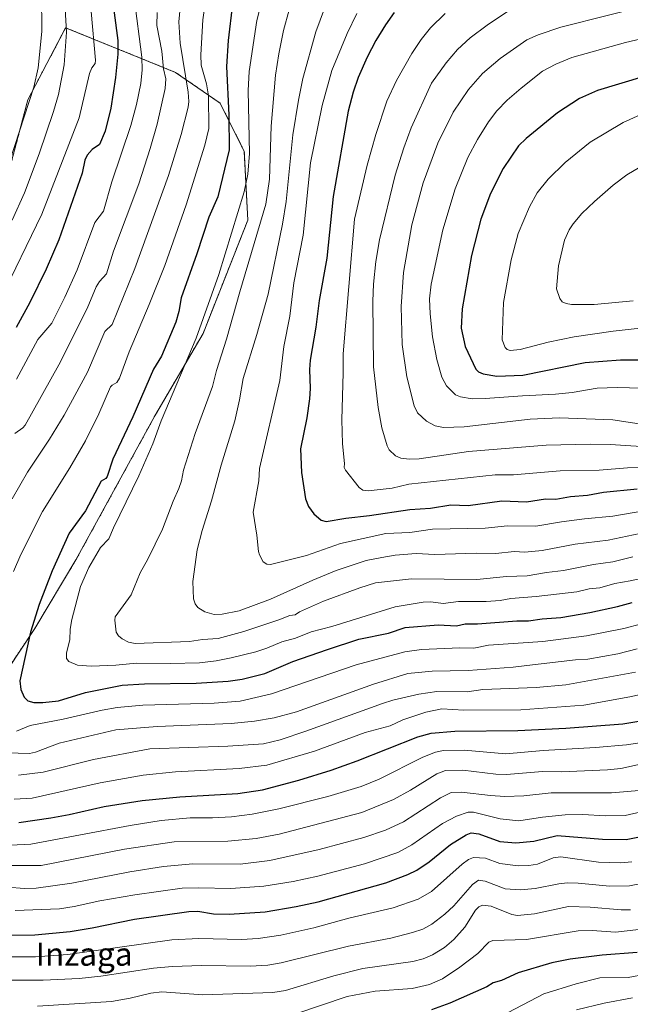
# Model space of a CAD drawing. Units: metres. Extents: x 668339 to 671798, y 4751316 to 4753713.
# Drawn here: x 669814 to 670025, y 4752840 to 4753180 of the extents above; entities that cross this region are included whole.
import ezdxf
from ezdxf.enums import TextEntityAlignment as Align

# ---------------------------------------------------------------- set-up
doc = ezdxf.new("R2010")
doc.units = ezdxf.units.M
doc.header["$MEASUREMENT"] = 0
doc.linetypes.add('TRAZOS', pattern=[0.75, 0.5, -0.25])
for name, color, linetype, lineweight in [('Arbolado forestal', 92, 'TRAZOS', 0), ('Arbolado forestal CxS', 92, 'Continuous', 0), ('Curva de nivel maestra', 36, 'Continuous', 30), ('Curva de nivel normal', 36, 'Continuous', 0), ('Pastizal CxS', 92, 'Continuous', 0), ('Texto cartográfico', 19, 'Continuous', 0)]:
    doc.layers.add(name, color=color, linetype=linetype, lineweight=lineweight)
doc.styles.add('Arial', font='txt', dxfattribs={"height": 0.2})

# ---------------------------------------------------------------- blocks, each defined once
blk = doc.blocks.new('*U153')
at = {"layer": 'Arbolado forestal CxS', "color": 92, "linetype": 'Continuous', "lineweight": 0}
blk.add_polyline3d([(669877.44, 4753071.82, 1055.49), (669892.87, 4753110.97, 1057.13), (669891.68, 4753134.7, 1052.9), (669883.37, 4753151.31, 1047.54), (669867.95, 4753161.99, 1037.3), (669852.43, 4753168.29, 1027.18), (669829.99, 4753177.41, 1014.53), (669816.94, 4753152.5, 1009.43), (669811, 4753129.96, 1010.24), (669807.44, 4753101.48, 1014.92), (669802.7, 4753078.94, 1018.69), (669789.65, 4753057.58, 1019.48), (669782.53, 4753027.92, 1025.37), (669777.78, 4753001.82, 1028.68), (669792.02, 4752963.86, 1039.67), (669805.07, 4752948.43, 1046.5), (669819.31, 4752969.79, 1050.39), (669833.54, 4752993.52, 1052.46), (669860.83, 4753043.35, 1053.05), (669877.44, 4753071.82, 1055.49)], close=True, dxfattribs=at)
blk = doc.blocks.new('*U158')
at = {"layer": 'Curva de nivel normal', "color": 36, "linetype": 'Continuous', "lineweight": 0}
for points in [[(669821.7, 4753189.18, 1010), (669821.76, 4753176.14, 1010), (669820.52, 4753163.58, 1010), (669819.01, 4753156.87, 1010), (669810.72, 4753131.42, 1010)], [(669809.98, 4752880.46, 1010), (669815.72, 4752880.01, 1010), (669819.84, 4752880.04, 1010), (669832.12, 4752881.81, 1010), (669852.17, 4752885.79, 1010), (669863.78, 4752887.59, 1010), (669873.87, 4752888.46, 1010), (669890.21, 4752888.43, 1010), (669900.48, 4752889.6, 1010), (669917.51, 4752893.45, 1010), (669932.91, 4752897.64, 1010), (669940.43, 4752900.08, 1010), (669946.66, 4752903.04, 1010), (669959.36, 4752911.25, 1010), (669963.11, 4752913.12, 1010), (669966.64, 4752913.25, 1010), (669976.63, 4752912.06, 1010), (669981.61, 4752911.77, 1010), (669988.22, 4752912.04, 1010), (669997.61, 4752913.06, 1010), (670018.46, 4752913.01, 1010), (670030.74, 4752914.02, 1010)]]:
    blk.add_polyline3d(points, dxfattribs=at)
blk = doc.blocks.new('*U163')
at = {"layer": 'Curva de nivel normal', "color": 36, "linetype": 'Continuous', "lineweight": 0}
blk.add_polyline3d([(669897.36, 4753185.37, 1055), (669896.01, 4753179.88, 1055), (669893.35, 4753162.31, 1055), (669892.99, 4753155.73, 1055), (669893.42, 4753133.93, 1055), (669892.91, 4753126.87, 1055), (669891.64, 4753120.68, 1055), (669882.86, 4753092.21, 1055), (669875.1, 4753070.18, 1055), (669862.94, 4753041.61, 1055), (669860.09, 4753033.64, 1055), (669855.22, 4753022.56, 1055), (669846.5, 4753004.59, 1055), (669844.93, 4753000.8, 1055), (669842, 4752997.82, 1055), (669837.95, 4752990.91, 1055), (669835.08, 4752984.38, 1055), (669832.16, 4752972.97, 1055), (669831.6, 4752969.63, 1055), (669831.45, 4752965.85, 1055), (669830.25, 4752961.39, 1055), (669830.32, 4752959.47, 1055), (669831.07, 4752958.43, 1055), (669834.05, 4752957.14, 1055), (669838.84, 4752956.79, 1055), (669847.33, 4752957.1, 1055), (669854.4, 4752957.79, 1055), (669866.2, 4752957.68, 1055), (669876.22, 4752957.98, 1055), (669882, 4752958.6, 1055), (669887.18, 4752959.64, 1055), (669895.64, 4752961.78, 1055), (669899.42, 4752963.08, 1055), (669904.67, 4752965.2, 1055), (669909.3, 4752966.52, 1055), (669914.74, 4752968.64, 1055), (669921.92, 4752970.5, 1055), (669943.71, 4752977.3, 1055), (669953.46, 4752978.95, 1055), (669956.12, 4752978.99, 1055), (669960.38, 4752978.45, 1055), (669965.65, 4752979.18, 1055), (669975.14, 4752979.17, 1055), (669980.01, 4752979.49, 1055), (669983.72, 4752980.21, 1055), (669992.48, 4752980.88, 1055), (670006.52, 4752982.55, 1055), (670010.77, 4752983.52, 1055), (670014.45, 4752983.83, 1055), (670019.61, 4752985.35, 1055), (670024.89, 4752986.29, 1055), (670048.79, 4752991.36, 1055)], dxfattribs=at)
blk = doc.blocks.new('*U169')
at = {"layer": 'Curva de nivel normal', "color": 36, "linetype": 'Continuous', "lineweight": 0}
blk.add_polyline3d([(669909.09, 4752836.53, 980), (669927.21, 4752842.67, 980), (669936.89, 4752844.46, 980), (669949.66, 4752845.45, 980), (669955.66, 4752846.83, 980), (669960.05, 4752848.79, 980), (669966.13, 4752852.77, 980), (669972.28, 4752857.49, 980), (669976.12, 4752861.4, 980), (669977.43, 4752861.96, 980), (669989.04, 4752862.34, 980), (670006.95, 4752865.33, 980), (670011.8, 4752865.47, 980), (670019.82, 4752864.93, 980), (670030.9, 4752866.21, 980)], dxfattribs=at)
blk = doc.blocks.new('*U170')
at = {"layer": 'Curva de nivel normal', "color": 36, "linetype": 'Continuous', "lineweight": 0}
blk.add_polyline3d([(669820.27, 4752839.28, 985), (669845.78, 4752840.97, 985), (669852.21, 4752842.04, 985), (669859.42, 4752843.82, 985), (669863.25, 4752844.27, 985), (669877.3, 4752843.26, 985), (669901.49, 4752844.04, 985), (669905.87, 4752844.78, 985), (669922.59, 4752849.82, 985), (669932.63, 4752852.34, 985), (669949.81, 4752854.73, 985), (669953.42, 4752855.62, 985), (669956.67, 4752857.02, 985), (669960.82, 4752859.64, 985), (669964.04, 4752862.38, 985), (669967.84, 4752866.6, 985), (669971.48, 4752872.44, 985), (669972.69, 4752873.65, 985), (669973.9, 4752874.19, 985), (669976.86, 4752873.91, 985), (669984.08, 4752871.04, 985), (669986.01, 4752870.7, 985), (669991.89, 4752871.18, 985), (670003.62, 4752873.74, 985), (670011.08, 4752873.53, 985), (670021.83, 4752872.59, 985), (670024.94, 4752872.63, 985)], dxfattribs=at)
blk = doc.blocks.new('*U174')
at = {"layer": 'Curva de nivel normal', "color": 36, "linetype": 'Continuous', "lineweight": 0}
blk.add_polyline3d([(669980.35, 4752835.9, 970), (669995.06, 4752843.57, 970), (670006.21, 4752847.07, 970), (670014.4, 4752849.16, 970), (670024.19, 4752849.2, 970), (670030.33, 4752850.37, 970)], dxfattribs=at)
blk = doc.blocks.new('*U181')
at = {"layer": 'Curva de nivel normal', "color": 36, "linetype": 'Continuous', "lineweight": 0}
blk.add_polyline3d([(670028.2, 4753002.66, 1065), (670017.34, 4753000.36, 1065), (670005.85, 4752998.98, 1065), (669994.46, 4752996.79, 1065), (669988.5, 4752996.23, 1065), (669984.78, 4752996.48, 1065), (669978.48, 4752995.77, 1065), (669971.66, 4752995.91, 1065), (669957.5, 4752995.42, 1065), (669951.04, 4752995.71, 1065), (669943.74, 4752995.16, 1065), (669939.19, 4752994.32, 1065), (669933.73, 4752993.3, 1065), (669923.37, 4752989.84, 1065), (669915.32, 4752986.57, 1065), (669900.69, 4752979.96, 1065), (669889.88, 4752975.93, 1065), (669883.99, 4752974.8, 1065), (669881.32, 4752974.69, 1065), (669878.08, 4752975.54, 1065), (669875.61, 4752977.13, 1065), (669874.73, 4752978.31, 1065), (669874.17, 4752980.06, 1065), (669873.93, 4752986.12, 1065), (669875.4, 4752996.98, 1065), (669877.07, 4753003.66, 1065), (669880.36, 4753013.92, 1065), (669883.69, 4753026.29, 1065), (669888.35, 4753041.58, 1065), (669890, 4753048.8, 1065), (669891.27, 4753056.26, 1065), (669896.02, 4753071.38, 1065), (669899.87, 4753085.39, 1065), (669904.91, 4753109.54, 1065), (669906.14, 4753117.39, 1065), (669908.48, 4753140.45, 1065), (669910.33, 4753152.44, 1065), (669911.85, 4753159.84, 1065), (669916.31, 4753175.99, 1065), (669920.45, 4753187.33, 1065)], dxfattribs=at)
blk = doc.blocks.new('*U185')
at = {"layer": 'Curva de nivel normal', "color": 36, "linetype": 'Continuous', "lineweight": 0}
blk.add_polyline3d([(670036.75, 4752908.35, 1005), (670023.16, 4752905.23, 1005), (670016.29, 4752905.03, 1005), (670008.5, 4752905.55, 1005), (670002.46, 4752905.41, 1005), (669994.61, 4752904.64, 1005), (669986.41, 4752903.31, 1005), (669979.95, 4752904.02, 1005), (669970.85, 4752906.35, 1005), (669968.91, 4752906.38, 1005), (669964.96, 4752905, 1005), (669960.09, 4752902.46, 1005), (669949.53, 4752895.1, 1005), (669944.72, 4752892.39, 1005), (669933.15, 4752888.52, 1005), (669917.08, 4752884.21, 1005), (669908.5, 4752882.35, 1005), (669898.4, 4752880.81, 1005), (669887.02, 4752880, 1005), (669875.84, 4752880.26, 1005), (669870.24, 4752880.04, 1005), (669853.93, 4752877.8, 1005), (669841.78, 4752875.66, 1005), (669832.99, 4752873.71, 1005), (669827.89, 4752872.96, 1005), (669812.55, 4752872.41, 1005)], dxfattribs=at)
blk = doc.blocks.new('*U187')
at = {"layer": 'Curva de nivel normal', "color": 36, "linetype": 'Continuous', "lineweight": 0}
blk.add_polyline3d([(669982.48, 4753182.99, 1085), (669975.53, 4753178.33, 1085), (669969.61, 4753173.97, 1085), (669965.3, 4753169.95, 1085), (669961.39, 4753165.25, 1085), (669956.31, 4753158.31, 1085), (669949.23, 4753142.82, 1085), (669946.7, 4753135.96, 1085), (669943.76, 4753126.45, 1085), (669938.33, 4753104.12, 1085), (669937.04, 4753096.59, 1085), (669936.23, 4753088.76, 1085), (669936.02, 4753082.96, 1085), (669936.22, 4753060.29, 1085), (669937.83, 4753046.18, 1085), (669939.13, 4753039.18, 1085), (669940.94, 4753032.9, 1085), (669941.73, 4753031.56, 1085), (669943.83, 4753029.47, 1085), (669945.71, 4753028.65, 1085), (669948.64, 4753028.35, 1085), (669952.05, 4753028.44, 1085), (669969.03, 4753030.96, 1085), (669995.85, 4753033.16, 1085), (670011.07, 4753033.56, 1085), (670017.96, 4753033.45, 1085), (670061, 4753030.69, 1085)], dxfattribs=at)
blk = doc.blocks.new('*U191')
at = {"layer": 'Curva de nivel normal', "color": 36, "linetype": 'Continuous', "lineweight": 0}
for points in [[(669878.92, 4753191.67, 1045), (669877.34, 4753180.12, 1045), (669876.64, 4753168.07, 1045), (669876.82, 4753164.44, 1045), (669878.6, 4753158.01, 1045), (669879.26, 4753153.87, 1045), (669879.44, 4753142.57, 1045), (669878.04, 4753136.9, 1045), (669871.64, 4753116.27, 1045), (669864.21, 4753095.31, 1045), (669858.84, 4753081.73, 1045), (669851.92, 4753065.44, 1045), (669848.63, 4753056.3, 1045), (669847.69, 4753054.79, 1045), (669846.02, 4753053.96, 1045), (669845.48, 4753053.31, 1045), (669841.47, 4753043.96, 1045), (669836.81, 4753034.67, 1045), (669831.44, 4753025.33, 1045), (669821.95, 4753010.22, 1045), (669814.47, 4752995.34, 1045), (669812.04, 4752989.49, 1045)], [(669813.07, 4752934.38, 1045), (669817.7, 4752936.31, 1045), (669829.17, 4752938.44, 1045), (669842.62, 4752941.61, 1045), (669847.8, 4752942.54, 1045), (669856.59, 4752943.36, 1045), (669881.24, 4752944.03, 1045), (669890.23, 4752944.74, 1045), (669901.1, 4752947.28, 1045), (669930.3, 4752957.23, 1045), (669947.05, 4752961.75, 1045), (669952.8, 4752962.56, 1045), (669966.03, 4752963.18, 1045), (669970.92, 4752963.06, 1045), (669976, 4752964.01, 1045), (669994.71, 4752965.3, 1045), (670009.84, 4752967.32, 1045), (670022.69, 4752969.81, 1045), (670028.76, 4752971.43, 1045)]]:
    blk.add_polyline3d(points, dxfattribs=at)
blk = doc.blocks.new('*U196')
at = {"layer": 'Curva de nivel normal', "color": 36, "linetype": 'Continuous', "lineweight": 0}
blk.add_polyline3d([(669810.93, 4752856.32, 995), (669819.54, 4752856.37, 995), (669830.72, 4752857.22, 995), (669866.6, 4752862.24, 995), (669875.95, 4752862.7, 995), (669890.69, 4752862.38, 995), (669896.46, 4752862.72, 995), (669904.33, 4752863.85, 995), (669915.68, 4752866.4, 995), (669927.75, 4752869.75, 995), (669943.11, 4752873.32, 995), (669951.74, 4752876.3, 995), (669956.25, 4752878.89, 995), (669966.9, 4752888.43, 995), (669969.12, 4752890.04, 995), (669970.8, 4752890.71, 995), (669974.98, 4752890.43, 995), (669979.93, 4752888.62, 995), (669986.22, 4752887.86, 995), (669989.89, 4752887.92, 995), (669992.9, 4752888.36, 995), (669998.33, 4752890.57, 995), (670000.97, 4752890.88, 995), (670013.96, 4752889.06, 995), (670021.58, 4752888.8, 995), (670025.5, 4752889.16, 995)], dxfattribs=at)
blk = doc.blocks.new('*U197')
at = {"layer": 'Curva de nivel normal', "color": 36, "linetype": 'Continuous', "lineweight": 0}
blk.add_polyline3d([(669808.63, 4752848.32, 990), (669822.23, 4752848.31, 990), (669834.65, 4752848.89, 990), (669842.1, 4752849.7, 990), (669860.27, 4752852.49, 990), (669866.76, 4752853.05, 990), (669877.05, 4752853.32, 990), (669893.71, 4752853.15, 990), (669899.83, 4752853.53, 990), (669904.4, 4752854.32, 990), (669927.66, 4752860.02, 990), (669942.28, 4752862.77, 990), (669949.75, 4752864.73, 990), (669953.29, 4752865.97, 990), (669956.37, 4752867.63, 990), (669960.92, 4752871.09, 990), (669963.98, 4752874.04, 990), (669970.5, 4752881.38, 990), (669972.54, 4752882.8, 990), (669974.86, 4752882.5, 990), (669981.69, 4752879.9, 990), (669987.04, 4752879.48, 990), (669992.08, 4752879.94, 990), (670000.2, 4752881.61, 990), (670003.18, 4752881.94, 990), (670006.93, 4752881.87, 990), (670017.9, 4752880.82, 990), (670024.63, 4752880.88, 990), (670030.48, 4752882.09, 990)], dxfattribs=at)
blk = doc.blocks.new('*U199')
at = {"layer": 'Curva de nivel normal', "color": 36, "linetype": 'Continuous', "lineweight": 0}
for points in [[(669853.69, 4753187.93, 1030), (669856.32, 4753167.29, 1030), (669856.38, 4753162.91, 1030), (669855.9, 4753158.12, 1030), (669854.48, 4753150.9, 1030), (669852.5, 4753143.6, 1030), (669845.93, 4753124.16, 1030), (669843.11, 4753114.02, 1030), (669840.12, 4753110.18, 1030), (669833.93, 4753093.76, 1030), (669829.68, 4753084.27, 1030), (669825.19, 4753075.3, 1030), (669820.39, 4753069.67, 1030), (669812.97, 4753056.02, 1030)], [(669812.17, 4752910.85, 1030), (669818.4, 4752911.17, 1030), (669841.86, 4752916.53, 1030), (669856.76, 4752919.17, 1030), (669867.89, 4752920.29, 1030), (669889.95, 4752921.43, 1030), (669899.41, 4752922.56, 1030), (669915.87, 4752927.39, 1030), (669933.35, 4752933.88, 1030), (669942.02, 4752936.23, 1030), (669946.45, 4752938.27, 1030), (669954.39, 4752940.95, 1030), (669959.87, 4752942.01, 1030), (669967.5, 4752941.63, 1030), (669987.08, 4752941.66, 1030), (670008.84, 4752943.38, 1030), (670024.79, 4752946.19, 1030), (670054.63, 4752952.77, 1030)]]:
    blk.add_polyline3d(points, dxfattribs=at)
blk = doc.blocks.new('*U200')
at = {"layer": 'Curva de nivel normal', "color": 36, "linetype": 'Continuous', "lineweight": 0}
for points in [[(669838.81, 4753183.05, 1020), (669840.34, 4753166.18, 1020), (669840.13, 4753165.09, 1020), (669839.03, 4753163.54, 1020), (669838.23, 4753161.58, 1020), (669834.64, 4753146.24, 1020), (669821.82, 4753113.03, 1020), (669807.36, 4753083.34, 1020)], [(669810.91, 4752894.93, 1020), (669818.01, 4752895.29, 1020), (669852.29, 4752901.74, 1020), (669863, 4752903.44, 1020), (669873.01, 4752904.39, 1020), (669880.7, 4752904.34, 1020), (669887.25, 4752904.74, 1020), (669894.44, 4752905.69, 1020), (669903.54, 4752907.51, 1020), (669920.5, 4752911.75, 1020), (669931.99, 4752915.22, 1020), (669938.22, 4752917.81, 1020), (669953.32, 4752925.33, 1020), (669957.73, 4752927.08, 1020), (669960.44, 4752927.7, 1020), (669967.55, 4752927.82, 1020), (669981.96, 4752926.57, 1020), (669994.79, 4752927.68, 1020), (670012.89, 4752928.67, 1020), (670023.58, 4752929.65, 1020), (670033.51, 4752931.1, 1020)]]:
    blk.add_polyline3d(points, dxfattribs=at)
blk = doc.blocks.new('*U202')
at = {"layer": 'Curva de nivel normal', "color": 36, "linetype": 'Continuous', "lineweight": 0}
for points in [[(669870.39, 4753192.8, 1040), (669869.06, 4753179.45, 1040), (669869.55, 4753172.07, 1040), (669872.27, 4753155.12, 1040), (669872.48, 4753151.92, 1040), (669872.25, 4753149.99, 1040), (669869.83, 4753140.54, 1040), (669865.45, 4753126.37, 1040), (669853.88, 4753094.22, 1040), (669846.1, 4753074.89, 1040), (669843.57, 4753072.41, 1040), (669837.52, 4753058.41, 1040), (669829.47, 4753043.53, 1040), (669824.43, 4753035.22, 1040), (669816.79, 4753023.89, 1040), (669811.48, 4753014.6, 1040)], [(669809.72, 4752926.91, 1040), (669817.55, 4752926.62, 1040), (669819.58, 4752927.11, 1040), (669827.76, 4752930.21, 1040), (669847.28, 4752934.76, 1040), (669861.56, 4752935.94, 1040), (669887.1, 4752936.98, 1040), (669895.22, 4752937.79, 1040), (669901.98, 4752938.91, 1040), (669909.67, 4752941.04, 1040), (669936.26, 4752950.62, 1040), (669948.1, 4752954.26, 1040), (669956.57, 4752955.11, 1040), (669968.92, 4752955.31, 1040), (669984.52, 4752956.44, 1040), (669989.16, 4752957.08, 1040), (670005.97, 4752959, 1040), (670010.24, 4752959.19, 1040), (670020.57, 4752961.05, 1040), (670027.25, 4752962.8, 1040)]]:
    blk.add_polyline3d(points, dxfattribs=at)
blk = doc.blocks.new('*U206')
at = {"layer": 'Curva de nivel normal', "color": 36, "linetype": 'Continuous', "lineweight": 0}
blk.add_polyline3d([(670025.93, 4753083, 1110), (670012.45, 4753081.77, 1110), (670004.57, 4753081.77, 1110), (670002.83, 4753082.09, 1110), (670001.41, 4753082.76, 1110), (670000.57, 4753083.81, 1110), (669999.49, 4753087.16, 1110), (670000.17, 4753095.15, 1110), (670002.21, 4753104.03, 1110), (670003.78, 4753107.55, 1110), (670005.2, 4753109.69, 1110), (670008.23, 4753113.2, 1110), (670012.51, 4753117.37, 1110), (670019.06, 4753123.04, 1110), (670023.74, 4753126.62, 1110), (670034.14, 4753132.69, 1110)], dxfattribs=at)
blk = doc.blocks.new('*U213')
at = {"layer": 'Curva de nivel normal', "color": 36, "linetype": 'Continuous', "lineweight": 0}
blk.add_polyline3d([(669930.56, 4753182.35, 1070), (669927.13, 4753175.48, 1070), (669921.92, 4753162.68, 1070), (669918.54, 4753150.6, 1070), (669914.56, 4753130.76, 1070), (669911.99, 4753105.79, 1070), (669908.73, 4753089.25, 1070), (669907.4, 4753077.71, 1070), (669905.31, 4753067.31, 1070), (669903.88, 4753055.49, 1070), (669896.88, 4753025.09, 1070), (669896.74, 4753020.81, 1070), (669894.69, 4753010.02, 1070), (669896.05, 4753002.02, 1070), (669896.54, 4752996.46, 1070), (669896.9, 4752995.29, 1070), (669898.23, 4752992.84, 1070), (669899.48, 4752992.11, 1070), (669900.76, 4752991.92, 1070), (669913.17, 4752995.07, 1070), (669924.86, 4752999.18, 1070), (669940.55, 4753002.69, 1070), (669948.86, 4753003.02, 1070), (669956.61, 4753004.18, 1070), (669974.81, 4753004.44, 1070), (669982.55, 4753005.35, 1070), (669992.37, 4753005.13, 1070), (670001.16, 4753006.73, 1070), (670009.07, 4753007.77, 1070), (670018.91, 4753008.67, 1070), (670034.34, 4753011.28, 1070)], dxfattribs=at)
blk = doc.blocks.new('*U214')
at = {"layer": 'Curva de nivel normal', "color": 36, "linetype": 'Continuous', "lineweight": 0}
blk.add_polyline3d([(669907.2, 4753183.58, 1060), (669905.25, 4753176.49, 1060), (669903.59, 4753168.37, 1060), (669902.47, 4753161.01, 1060), (669900.96, 4753143.38, 1060), (669900.38, 4753125.15, 1060), (669899.1, 4753116.46, 1060), (669890.08, 4753086.13, 1060), (669885.56, 4753069.83, 1060), (669882.1, 4753058.97, 1060), (669880.71, 4753053.4, 1060), (669874.76, 4753037.21, 1060), (669870.69, 4753024.54, 1060), (669869.97, 4753020.88, 1060), (669869.03, 4753018.17, 1060), (669867.08, 4753013.88, 1060), (669863.41, 4753004.15, 1060), (669858.39, 4752993.79, 1060), (669855.75, 4752989.02, 1060), (669852.57, 4752981.47, 1060), (669847.12, 4752973.83, 1060), (669846.96, 4752972.67, 1060), (669847.45, 4752968.53, 1060), (669848.21, 4752967.25, 1060), (669849.47, 4752966.26, 1060), (669851.74, 4752965.15, 1060), (669853.95, 4752964.63, 1060), (669872.75, 4752965.34, 1060), (669877.26, 4752966.04, 1060), (669882.68, 4752966.42, 1060), (669891.52, 4752968.78, 1060), (669903.57, 4752972.77, 1060), (669907.39, 4752974.34, 1060), (669909.2, 4752974.57, 1060), (669910.73, 4752975.58, 1060), (669919.05, 4752979.23, 1060), (669931.55, 4752983.9, 1060), (669936.93, 4752985.6, 1060), (669949.42, 4752986.96, 1060), (669971.9, 4752986.8, 1060), (669982.22, 4752987.85, 1060), (669989.37, 4752988, 1060), (669996.02, 4752989.2, 1060), (670001.91, 4752989.88, 1060), (670012.19, 4752991.95, 1060), (670018.94, 4752992.83, 1060), (670025.75, 4752994.63, 1060)], dxfattribs=at)
blk = doc.blocks.new('*U216')
at = {"layer": 'Curva de nivel normal', "color": 36, "linetype": 'Continuous', "lineweight": 0}
blk.add_polyline3d([(670037.08, 4753025.56, 1080), (670023.96, 4753025.31, 1080), (670014.19, 4753024.55, 1080), (670000.71, 4753024.26, 1080), (669984.66, 4753022.93, 1080), (669978.33, 4753022.93, 1080), (669948.5, 4753019.72, 1080), (669942.67, 4753018.31, 1080), (669934.46, 4753017.43, 1080), (669932.63, 4753017.68, 1080), (669931.34, 4753018.52, 1080), (669926.58, 4753024.51, 1080), (669926.2, 4753025.51, 1080), (669926.22, 4753026.88, 1080), (669925.59, 4753033.64, 1080), (669925.31, 4753041.97, 1080), (669925.84, 4753058.22, 1080), (669925.77, 4753064.75, 1080), (669929.74, 4753111.31, 1080), (669934.13, 4753129.96, 1080), (669937.07, 4753140.49, 1080), (669940.87, 4753152.01, 1080), (669944.26, 4753159.24, 1080), (669949.5, 4753168.55, 1080), (669952.72, 4753173.32, 1080), (669955.93, 4753177.38, 1080), (669961.04, 4753182.32, 1080)], dxfattribs=at)
blk = doc.blocks.new('*U222')
at = {"layer": 'Curva de nivel normal', "color": 36, "linetype": 'Continuous', "lineweight": 0}
blk.add_polyline3d([(670033.85, 4753185.91, 1090), (670000.9, 4753177.66, 1090), (669993.14, 4753175, 1090), (669989.22, 4753173.19, 1090), (669980.01, 4753166.79, 1090), (669973.88, 4753161.59, 1090), (669969.02, 4753156.06, 1090), (669963.81, 4753148.27, 1090), (669958.51, 4753137.58, 1090), (669953.41, 4753123.79, 1090), (669949.55, 4753109.34, 1090), (669946.6, 4753092.83, 1090), (669945.79, 4753081.09, 1090), (669946.18, 4753068.01, 1090), (669947.74, 4753056.74, 1090), (669950.3, 4753046.82, 1090), (669951.43, 4753044.35, 1090), (669954.61, 4753041.46, 1090), (669957.51, 4753039.83, 1090), (669960.44, 4753039.24, 1090), (669967.58, 4753039.56, 1090), (669990.41, 4753042.21, 1090), (670000.45, 4753042.65, 1090), (670018.85, 4753041.97, 1090), (670029.43, 4753040.32, 1090)], dxfattribs=at)
blk = doc.blocks.new('*U224')
at = {"layer": 'Curva de nivel normal', "color": 36, "linetype": 'Continuous', "lineweight": 0}
for points in [[(669861.58, 4753182.74, 1035), (669861.5, 4753178.21, 1035), (669863.25, 4753169.31, 1035), (669863.82, 4753163.18, 1035), (669864.58, 4753159.79, 1035), (669864.32, 4753156.48, 1035), (669861.62, 4753144.11, 1035), (669859.18, 4753135.72, 1035), (669855.23, 4753123.5, 1035), (669846.57, 4753100.19, 1035), (669844.06, 4753092.41, 1035), (669841.7, 4753089.69, 1035), (669840.58, 4753087.86, 1035), (669837.46, 4753080.46, 1035), (669827.61, 4753060.94, 1035), (669816.05, 4753040.14, 1035), (669815.24, 4753039.12, 1035), (669812.44, 4753037.18, 1035)], [(669813.67, 4752919.09, 1035), (669822.24, 4752920.21, 1035), (669839.66, 4752924.51, 1035), (669859.04, 4752928.22, 1035), (669886.01, 4752929.19, 1035), (669898.24, 4752929.96, 1035), (669904.04, 4752931.31, 1035), (669912.96, 4752934.31, 1035), (669939.38, 4752943.88, 1035), (669942.94, 4752945.03, 1035), (669951.9, 4752947.18, 1035), (669958.14, 4752948.08, 1035), (669968.64, 4752947.97, 1035), (669974.02, 4752948.76, 1035), (669992.45, 4752949.44, 1035), (670002.67, 4752950.36, 1035), (670026.76, 4752954.75, 1035)]]:
    blk.add_polyline3d(points, dxfattribs=at)
blk = doc.blocks.new('*U225')
at = {"layer": 'Curva de nivel normal', "color": 36, "linetype": 'Continuous', "lineweight": 0}
blk.add_polyline3d([(670031.94, 4753148.94, 1105), (670022.5, 4753144.68, 1105), (670011.04, 4753137.87, 1105), (670002.48, 4753130.8, 1105), (669996.6, 4753125.09, 1105), (669992.79, 4753120.39, 1105), (669990.12, 4753115.59, 1105), (669986.19, 4753106.34, 1105), (669983.75, 4753097.21, 1105), (669981.1, 4753082.46, 1105), (669980.7, 4753069.62, 1105), (669981.68, 4753066.95, 1105), (669982.43, 4753066.19, 1105), (669983.45, 4753065.88, 1105), (669986.96, 4753066.22, 1105), (669996.62, 4753068.78, 1105), (670005.56, 4753070.62, 1105), (670019, 4753072.58, 1105), (670034.62, 4753074.27, 1105)], dxfattribs=at)
blk = doc.blocks.new('*U227')
at = {"layer": 'Curva de nivel normal', "color": 36, "linetype": 'Continuous', "lineweight": 0}
blk.add_polyline3d([(670049.35, 4753178.44, 1095), (670023.29, 4753172.3, 1095), (670004.75, 4753167.14, 1095), (669999.27, 4753164.88, 1095), (669994.64, 4753162.37, 1095), (669987.2, 4753156.6, 1095), (669982.39, 4753152.38, 1095), (669978.87, 4753148.68, 1095), (669975.92, 4753144.88, 1095), (669972.17, 4753138.77, 1095), (669968.89, 4753132.58, 1095), (669964.41, 4753121.77, 1095), (669960.17, 4753107.63, 1095), (669956.17, 4753088.85, 1095), (669955.63, 4753083.71, 1095), (669955.79, 4753078.53, 1095), (669956.61, 4753070.62, 1095), (669958.09, 4753062.74, 1095), (669959.86, 4753056.62, 1095), (669961.49, 4753053.72, 1095), (669964.61, 4753050.62, 1095), (669966.3, 4753049.87, 1095), (669970.33, 4753049.23, 1095), (669974.84, 4753049.25, 1095), (669987.66, 4753050.28, 1095), (669999.13, 4753050.79, 1095), (670004.82, 4753051.4, 1095), (670013.5, 4753052.86, 1095), (670020.43, 4753053.11, 1095), (670033, 4753052.72, 1095)], dxfattribs=at)
blk = doc.blocks.new('*U232')
at = {"layer": 'Curva de nivel normal', "color": 36, "linetype": 'Continuous', "lineweight": 0}
blk.add_polyline3d([(670025.73, 4752842.21, 965), (670015.91, 4752840.32, 965), (670006.34, 4752838.04, 965)], dxfattribs=at)
blk = doc.blocks.new('*U234')
at = {"layer": 'Curva de nivel normal', "color": 36, "linetype": 'Continuous', "lineweight": 0}
for points in [[(669829.52, 4753190.13, 1015), (669830.32, 4753175.92, 1015), (669829.47, 4753164.55, 1015), (669827.5, 4753154.35, 1015), (669825.83, 4753148.5, 1015), (669820.86, 4753133.83, 1015), (669815.8, 4753120.41, 1015), (669811.58, 4753110.91, 1015)], [(669808.87, 4752887.98, 1015), (669821.54, 4752887.88, 1015), (669850.3, 4752893.58, 1015), (669867.4, 4752896.09, 1015), (669886, 4752896.37, 1015), (669895.76, 4752897.24, 1015), (669903.7, 4752898.8, 1015), (669932.19, 4752906.23, 1015), (669943.15, 4752910.72, 1015), (669949.01, 4752913.93, 1015), (669958.15, 4752919.65, 1015), (669961.14, 4752920.78, 1015), (669967.16, 4752920.89, 1015), (669978.5, 4752919.53, 1015), (669982.13, 4752919.39, 1015), (669994.6, 4752920.36, 1015), (670001.21, 4752920.28, 1015), (670017.04, 4752920.98, 1015), (670021.63, 4752921.49, 1015), (670031.6, 4752923.67, 1015)]]:
    blk.add_polyline3d(points, dxfattribs=at)
blk = doc.blocks.new('*U243')
at = {"layer": 'Curva de nivel maestra', "color": 36, "linetype": 'Continuous', "lineweight": 30}
blk.add_polyline3d([(669943.38, 4753182.64, 1075), (669940.36, 4753178.43, 1075), (669937.04, 4753172.98, 1075), (669934.05, 4753167.26, 1075), (669931.02, 4753160.27, 1075), (669929.3, 4753155.2, 1075), (669927.57, 4753148.58, 1075), (669922.3, 4753119.09, 1075), (669920.16, 4753097.85, 1075), (669917.48, 4753083.21, 1075), (669916.33, 4753073.97, 1075), (669914.45, 4753062.56, 1075), (669914.18, 4753059.32, 1075), (669914.42, 4753052.79, 1075), (669914.21, 4753049.23, 1075), (669913.2, 4753042.59, 1075), (669911.05, 4753031.94, 1075), (669911.39, 4753023.74, 1075), (669912.8, 4753014.59, 1075), (669913.8, 4753011.97, 1075), (669915.64, 4753009.45, 1075), (669918.15, 4753007.25, 1075), (669919.9, 4753006.78, 1075), (669926.67, 4753007.99, 1075), (669934.9, 4753008.85, 1075), (669948.78, 4753010.99, 1075), (669955.93, 4753011.46, 1075), (669962.99, 4753012.53, 1075), (669968.98, 4753012.32, 1075), (669980.6, 4753013.98, 1075), (669989.12, 4753013.56, 1075), (669995.66, 4753014.58, 1075), (669999.23, 4753014.54, 1075), (670004.32, 4753015.4, 1075), (670010.15, 4753015.88, 1075), (670015.71, 4753016.88, 1075), (670027.28, 4753018.05, 1075)], dxfattribs=at)
blk = doc.blocks.new('*U245')
at = {"layer": 'Curva de nivel maestra', "color": 36, "linetype": 'Continuous', "lineweight": 30}
blk.add_polyline3d([(669810.59, 4752863.83, 1000), (669819.39, 4752863.95, 1000), (669831.5, 4752865.09, 1000), (669839.14, 4752866.34, 1000), (669853.74, 4752869.4, 1000), (669872.51, 4752872.02, 1000), (669875.62, 4752872.18, 1000), (669881.03, 4752871.22, 1000), (669886.48, 4752871.14, 1000), (669898.86, 4752871.97, 1000), (669909.56, 4752873.73, 1000), (669917.15, 4752875.42, 1000), (669940.58, 4752881.95, 1000), (669948.15, 4752884.79, 1000), (669951.27, 4752886.33, 1000), (669955.47, 4752889.18, 1000), (669962.89, 4752895.14, 1000), (669968.24, 4752898.48, 1000), (669969.94, 4752899.2, 1000), (669972.64, 4752898.9, 1000), (669979.91, 4752896.25, 1000), (669985.41, 4752895.75, 1000), (669991.6, 4752896.38, 1000), (669999.66, 4752898.27, 1000), (670015.38, 4752896.97, 1000), (670023.48, 4752896.92, 1000), (670027.51, 4752897.69, 1000)], dxfattribs=at)
blk = doc.blocks.new('*U247')
at = {"layer": 'Curva de nivel maestra', "color": 36, "linetype": 'Continuous', "lineweight": 30}
blk.add_polyline3d([(670027.3, 4752857.91, 975), (670015.27, 4752856.98, 975), (670004.18, 4752855.5, 975), (669997.8, 4752854.32, 975), (669986.18, 4752850.8, 975), (669980.42, 4752848.2, 975), (669977.56, 4752847.42, 975), (669975.43, 4752846.02, 975), (669962.58, 4752840.31, 975), (669956.25, 4752838.1, 975)], dxfattribs=at)
blk = doc.blocks.new('*U253')
at = {"layer": 'Curva de nivel maestra', "color": 36, "linetype": 'Continuous', "lineweight": 30}
blk.add_polyline3d([(670044.87, 4753165.24, 1100), (670013.57, 4753155.71, 1100), (670007.35, 4753152.94, 1100), (669999.74, 4753148.06, 1100), (669988.98, 4753139.13, 1100), (669986.38, 4753136.56, 1100), (669981.04, 4753128.75, 1100), (669976.62, 4753120.12, 1100), (669973.36, 4753111.27, 1100), (669970.09, 4753098.68, 1100), (669966.89, 4753080.29, 1100), (669966.59, 4753073.59, 1100), (669967.91, 4753067.28, 1100), (669971.6, 4753059.42, 1100), (669972.57, 4753058.52, 1100), (669974.09, 4753057.77, 1100), (669978.9, 4753056.97, 1100), (669987.79, 4753057.41, 1100), (670009.3, 4753061.7, 1100), (670021.6, 4753062.64, 1100), (670028.28, 4753062.72, 1100)], dxfattribs=at)
blk = doc.blocks.new('*U255')
at = {"layer": 'Curva de nivel maestra', "color": 36, "linetype": 'Continuous', "lineweight": 30}
for points in [[(669845.43, 4753192.3, 1025), (669848.04, 4753173.02, 1025), (669848, 4753168.25, 1025), (669847.23, 4753160.26, 1025), (669845.64, 4753149.58, 1025), (669843.64, 4753141.71, 1025), (669841.68, 4753137.09, 1025), (669839.13, 4753135.4, 1025), (669837.44, 4753133.36, 1025), (669836.67, 4753131.66, 1025), (669835.7, 4753127.18, 1025), (669827.63, 4753104.09, 1025), (669823.3, 4753093.97, 1025), (669817.6, 4753082.42, 1025), (669812.88, 4753073.79, 1025)], [(669813.81, 4752902.77, 1025), (669824.86, 4752904.41, 1025), (669831.16, 4752905.5, 1025), (669843.24, 4752908.37, 1025), (669856.38, 4752910.33, 1025), (669869.47, 4752911.64, 1025), (669889.45, 4752912.76, 1025), (669897.97, 4752914.07, 1025), (669910.45, 4752917.37, 1025), (669921.68, 4752920.88, 1025), (669930.6, 4752924.09, 1025), (669951.59, 4752932.41, 1025), (669956.2, 4752933.63, 1025), (669964.3, 4752934.32, 1025), (669986.11, 4752934.61, 1025), (670002.64, 4752935.34, 1025), (670022.34, 4752936.9, 1025), (670030.68, 4752938.23, 1025)]]:
    blk.add_polyline3d(points, dxfattribs=at)
blk = doc.blocks.new('*U257')
at = {"layer": 'Curva de nivel maestra', "color": 36, "linetype": 'Continuous', "lineweight": 30}
blk.add_polyline3d([(669887.57, 4753185.69, 1050), (669886.08, 4753173.07, 1050), (669885.54, 4753163.98, 1050), (669886.29, 4753147.18, 1050), (669886.41, 4753135.23, 1050), (669882.51, 4753118.97, 1050), (669879.38, 4753111.99, 1050), (669875.29, 4753099.25, 1050), (669869.88, 4753084.1, 1050), (669869.04, 4753079.4, 1050), (669868, 4753075.7, 1050), (669863.12, 4753063.9, 1050), (669860.3, 4753059.4, 1050), (669853.14, 4753042.98, 1050), (669846.26, 4753028.32, 1050), (669844.31, 4753022.32, 1050), (669843.81, 4753021.65, 1050), (669842.21, 4753020.75, 1050), (669836.84, 4753010.51, 1050), (669831.23, 4753002.74, 1050), (669825.35, 4752989.7, 1050), (669820.82, 4752978.07, 1050), (669817.84, 4752968.54, 1050), (669814.16, 4752951.72, 1050), (669814.55, 4752948.69, 1050), (669815.65, 4752946.04, 1050), (669816.98, 4752944.81, 1050), (669819, 4752944.21, 1050), (669822.15, 4752944.23, 1050), (669827.56, 4752944.86, 1050), (669836.8, 4752947.73, 1050), (669849.56, 4752950.21, 1050), (669857.2, 4752950.71, 1050), (669875.08, 4752950.91, 1050), (669886.13, 4752951.64, 1050), (669890.89, 4752952.31, 1050), (669898.73, 4752954.3, 1050), (669908.42, 4752958.47, 1050), (669920.44, 4752962.57, 1050), (669931.19, 4752966.15, 1050), (669941.49, 4752968.25, 1050), (669947.26, 4752970.14, 1050), (669958.56, 4752971.14, 1050), (669964.91, 4752970.76, 1050), (669967.88, 4752971.46, 1050), (669972.23, 4752971.4, 1050), (669985.79, 4752972.5, 1050), (669989.73, 4752972.42, 1050), (669994.49, 4752973.14, 1050), (670001, 4752973.63, 1050), (670010.9, 4752975.35, 1050), (670020.51, 4752977.41, 1050), (670025.54, 4752978.86, 1050)], dxfattribs=at)

msp = doc.modelspace()

# ---------------------------------------------------------------- linework, layer by layer
at = {"layer": 'Arbolado forestal', "color": 92, "linetype": 'TRAZOS', "lineweight": 0}
msp.add_polyline3d([(669877.44, 4753071.82, 1055.49), (669860.83, 4753043.35, 1053.05), (669833.54, 4752993.52, 1052.46), (669819.31, 4752969.79, 1050.39), (669805.07, 4752948.43, 1046.5), (669792.02, 4752963.86, 1039.67), (669777.78, 4753001.82, 1028.68), (669782.53, 4753027.92, 1025.37), (669789.65, 4753057.58, 1019.48), (669802.7, 4753078.94, 1018.69), (669807.44, 4753101.48, 1014.92), (669811, 4753129.96, 1010.24), (669816.93, 4753152.5, 1009.43), (669829.99, 4753177.41, 1014.53), (669852.43, 4753168.29, 1027.18), (669867.95, 4753161.99, 1037.3), (669883.37, 4753151.31, 1047.54), (669891.68, 4753134.7, 1052.9), (669892.87, 4753110.97, 1057.13), (669877.44, 4753071.82, 1055.49)], dxfattribs=at)
at = {"layer": 'Pastizal CxS', "color": 92, "linetype": 'Continuous', "lineweight": 0}
msp.add_polyline3d([(669819.31, 4752969.79, 1050.39), (669805.07, 4752948.43, 1046.5), (669792.02, 4752963.86, 1039.67), (669777.78, 4753001.82, 1028.68), (669782.53, 4753027.92, 1025.37), (669789.65, 4753057.58, 1019.48), (669802.7, 4753078.94, 1018.69), (669807.44, 4753101.48, 1014.92), (669811, 4753129.96, 1010.24), (669816.93, 4753152.5, 1009.43), (669829.99, 4753177.41, 1014.53), (669852.43, 4753168.29, 1027.18), (669867.95, 4753161.99, 1037.3), (669883.37, 4753151.31, 1047.54), (669891.68, 4753134.7, 1052.9), (669892.87, 4753110.97, 1057.13), (669877.44, 4753071.82, 1055.49), (669860.83, 4753043.35, 1053.05), (669833.54, 4752993.52, 1052.46), (669819.31, 4752969.79, 1050.39)], close=True, dxfattribs=at)
msp.add_polyline3d([(669877.44, 4753071.82, 1055.49), (669860.83, 4753043.35, 1053.05), (669833.54, 4752993.52, 1052.46), (669819.31, 4752969.79, 1050.39), (669805.07, 4752948.43, 1046.5), (669792.02, 4752963.86, 1039.67), (669777.78, 4753001.82, 1028.68), (669782.53, 4753027.92, 1025.37), (669789.65, 4753057.58, 1019.48), (669802.7, 4753078.94, 1018.69), (669807.44, 4753101.48, 1014.92), (669811, 4753129.96, 1010.24), (669816.93, 4753152.5, 1009.43), (669829.99, 4753177.41, 1014.53), (669852.43, 4753168.29, 1027.18), (669867.95, 4753161.99, 1037.3), (669883.37, 4753151.31, 1047.54), (669891.68, 4753134.7, 1052.9), (669892.87, 4753110.97, 1057.13), (669877.44, 4753071.82, 1055.49)], dxfattribs=at)

# ---------------------------------------------------------------- block references
at = {"layer": 'Arbolado forestal CxS', "color": 92, "linetype": 'Continuous', "lineweight": 0}
msp.add_blockref('*U153', (0, 0), dxfattribs=at)
at = {"layer": 'Curva de nivel maestra', "color": 36, "linetype": 'Continuous', "lineweight": 30}
for name in ['*U243', '*U257', '*U253', '*U255', '*U245', '*U247']:
    msp.add_blockref(name, (0, 0), dxfattribs=at)
at = {"layer": 'Curva de nivel normal', "color": 36, "linetype": 'Continuous', "lineweight": 0}
for name in ['*U225', '*U206', '*U181', '*U214', '*U163', '*U191', '*U202', '*U224', '*U216', '*U187', '*U222', '*U227', '*U213', '*U199', '*U200', '*U234', '*U158', '*U185', '*U196', '*U197', '*U170', '*U169', '*U174', '*U232']:
    msp.add_blockref(name, (0, 0), dxfattribs=at)

# ---------------------------------------------------------------- texts
at = {"layer": 'Texto cartográfico', "color": 19, "linetype": 'Continuous', "lineweight": 0, "style": 'Arial'}
msp.add_text('Inzaga', height=8, dxfattribs=at).set_placement((669836.39, 4752857.3), align=Align.MIDDLE_CENTER)

doc.saveas('drawing.dxf')
